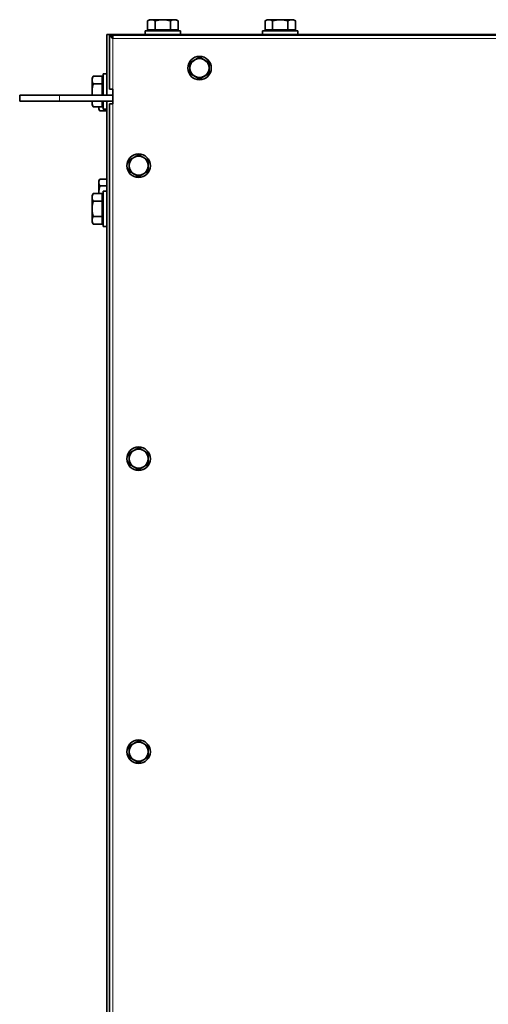
# Model space of a CAD drawing. Units: millimetres. Extents: x 1261 to 8153, y 380 to 5450.
# Drawn here: x 3064 to 3384, y 752 to 1423 of the extents above; entities that cross this region are included whole.
import ezdxf

# ---------------------------------------------------------------- set-up
doc = ezdxf.new("R2010")
doc.units = ezdxf.units.MM
doc.layers.add('Widoczne (ISO)', color=1, linetype='Continuous', lineweight=35)
doc.layers.add('Widoczne wąskie (ISO)', color=3, linetype='Continuous', lineweight=9)

msp = doc.modelspace()

# ---------------------------------------------------------------- linework, layer by layer
at = {"layer": 'Widoczne (ISO)'}
for p, q in [((3152.98, 1423.3), (3151.58, 1422.49)), ((3151.58, 1416.4), (3151.58, 1422.49)), ((3152.98, 1423.3), (3154.18, 1423.3)), ((3154.18, 1423.3), (3161.98, 1423.3)), ((3156.78, 1416.4), (3156.78, 1422.49)), ((3161.98, 1423.3), (3169.77, 1423.3)), ((3167.17, 1416.4), (3167.17, 1422.49)), ((3169.77, 1423.3), (3170.98, 1423.3)), ((3170.98, 1423.3), (3172.37, 1422.49)), ((3172.37, 1416.4), (3172.37, 1422.49)), ((3232.98, 1423.3), (3231.58, 1422.49)), ((3231.58, 1416.4), (3231.58, 1422.49)), ((3232.98, 1423.3), (3234.18, 1423.3)), ((3234.18, 1423.3), (3241.98, 1423.3)), ((3236.78, 1416.4), (3236.78, 1422.49)), ((3241.98, 1423.3), (3249.77, 1423.3)), ((3247.17, 1416.4), (3247.17, 1422.49)), ((3249.77, 1423.3), (3250.98, 1423.3)), ((3250.98, 1423.3), (3252.37, 1422.49)), ((3252.37, 1416.4), (3252.37, 1422.49)), ((3123.78, 1413.3), (3123.78, 1371.8)), ((3128.28, 1413.3), (3123.78, 1413.3)), ((3125.73, 1412.8), (3125.73, 1375.8)), ((3127.23, 1412.8), (3125.73, 1412.8)), ((3127.53, 1411.47), (3127.53, 1412.8)), ((4308.43, 1412.8), (3127.53, 1412.8)), ((3202.98, 1413.3), (3128.28, 1413.3)), ((3173.98, 1415.8), (3149.98, 1415.8)), ((3149.98, 1415.8), (3149.98, 1413.3)), ((3151.58, 1416.4), (3156.78, 1416.4)), ((3153.66, 1415.8), (3153.66, 1416.4)), ((3156.78, 1416.4), (3167.17, 1416.4)), ((3167.17, 1416.4), (3172.37, 1416.4)), ((3170.29, 1415.8), (3170.29, 1416.4)), ((3173.98, 1415.8), (3173.98, 1413.3)), ((3202.98, 1412.8), (3202.98, 1413.3)), ((4232.98, 1413.3), (3202.98, 1413.3)), ((3253.98, 1415.8), (3229.98, 1415.8)), ((3229.98, 1415.8), (3229.98, 1413.3)), ((3231.58, 1416.4), (3236.78, 1416.4)), ((3233.66, 1415.8), (3233.66, 1416.4)), ((3236.78, 1416.4), (3247.17, 1416.4)), ((3247.17, 1416.4), (3252.37, 1416.4)), ((3250.29, 1415.8), (3250.29, 1416.4)), ((3253.98, 1415.8), (3253.98, 1413.3)), ((3113.78, 1383.3), (3114.58, 1384.69)), ((3120.68, 1384.69), (3114.58, 1384.69)), ((3120.68, 1379.49), (3120.68, 1384.69)), ((3121.28, 1386.3), (3121.28, 1371.8)), ((3121.28, 1386.3), (3123.78, 1386.3)), ((3113.78, 1382.09), (3113.78, 1383.3)), ((3113.78, 1374.3), (3113.78, 1382.09)), ((3120.68, 1379.49), (3114.58, 1379.49)), ((3121.28, 1382.61), (3120.68, 1382.61)), ((3120.68, 1371.8), (3120.68, 1379.49)), ((3091.48, 1371.8), (3064.48, 1371.8)), ((3064.48, 1371.8), (3064.48, 1367.8)), ((3091.48, 1371.8), (3127.98, 1371.8)), ((3113.78, 1371.8), (3113.78, 1374.3)), ((3125.73, 1375.8), (3127.98, 1375.8)), ((3127.98, 1375.8), (3127.98, 1365.8)), ((3064.48, 1367.8), (3091.48, 1367.8)), ((3127.98, 1367.8), (3091.48, 1367.8)), ((3113.78, 1366.5), (3113.78, 1367.8)), ((3113.78, 1365.3), (3113.78, 1366.5)), ((3113.78, 1365.3), (3114.58, 1363.9)), ((3120.68, 1363.9), (3114.58, 1363.9)), ((3118.38, 1363.37), (3118.38, 1363.9)), ((3118.38, 1362.3), (3118.38, 1363.37)), ((3120.68, 1363.9), (3120.68, 1367.8)), ((3121.28, 1365.98), (3120.68, 1365.98)), ((3121.28, 1365.68), (3120.68, 1365.68)), ((3121.28, 1367.8), (3121.28, 1362.3)), ((3123.78, 1367.8), (3123.78, 480.3)), ((3125.73, 1365.8), (3125.73, 482.3)), ((3127.98, 1365.8), (3125.73, 1365.8)), ((3118.38, 1362.3), (3119.09, 1361.06)), ((3123.78, 1361.06), (3119.09, 1361.06)), ((3121.28, 1362.3), (3123.78, 1362.3)), ((3118.38, 1313.3), (3119.09, 1314.53)), ((3118.38, 1312.22), (3118.38, 1313.3)), ((3118.38, 1305.3), (3118.38, 1312.22)), ((3123.78, 1314.53), (3119.09, 1314.53)), ((3123.78, 1309.91), (3119.09, 1309.91)), ((3113.78, 1303.3), (3114.58, 1304.69)), ((3113.78, 1302.09), (3113.78, 1303.3)), ((3120.68, 1304.69), (3114.58, 1304.69)), ((3118.38, 1304.69), (3118.38, 1305.3)), ((3120.68, 1299.49), (3120.68, 1304.69)), ((3121.28, 1306.3), (3121.28, 1282.3)), ((3121.28, 1306.3), (3123.78, 1306.3)), ((3113.78, 1294.3), (3113.78, 1302.09)), ((3120.68, 1299.49), (3114.58, 1299.49)), ((3121.28, 1302.61), (3120.68, 1302.61)), ((3120.68, 1289.1), (3120.68, 1299.49)), ((3113.78, 1286.5), (3113.78, 1294.3)), ((3113.78, 1285.3), (3113.78, 1286.5)), ((3113.78, 1285.3), (3114.58, 1283.9)), ((3120.68, 1289.1), (3114.58, 1289.1)), ((3120.68, 1283.9), (3114.58, 1283.9)), ((3120.68, 1283.9), (3120.68, 1289.1)), ((3121.28, 1285.98), (3120.68, 1285.98)), ((3121.28, 1282.3), (3123.78, 1282.3))]:
    msp.add_line(p, q, dxfattribs=at)
for centre in [(3186.98, 1390.3), (3145.48, 1323.7), (3145.48, 1123.87), (3145.48, 924.05)]:
    msp.add_circle(centre, 8, dxfattribs=at)
for centre, start, end in [((3186.98, 1390.3), 60, 120), ((3186.98, 1390.3), 120, 180), ((3186.98, 1390.3), 180, 240), ((3186.98, 1390.3), 0, 60), ((3186.98, 1390.3), 300, 0), ((3186.98, 1390.3), 240, 300), ((3145.48, 1323.7), 60, 120), ((3145.48, 1323.7), 120, 180), ((3145.48, 1323.7), 180, 240), ((3145.48, 1323.7), 0, 60), ((3145.48, 1323.7), 300, 0), ((3145.48, 1323.7), 240, 300), ((3145.48, 1123.87), 120, 180), ((3145.48, 1123.87), 60, 120), ((3145.48, 1123.87), 0, 60), ((3145.48, 1123.87), 180, 240), ((3145.48, 1123.87), 300, 0), ((3145.48, 1123.87), 240, 300), ((3145.48, 924.05), 120, 180), ((3145.48, 924.05), 60, 120), ((3145.48, 924.05), 0, 60), ((3145.48, 924.05), 180, 240), ((3145.48, 924.05), 300, 0), ((3145.48, 924.05), 240, 300)]:
    msp.add_arc(centre, 6.5, start, end, dxfattribs=at)
for points, weights in [([(3151.58, 1422.49), (3152.98, 1423.3), (3154.18, 1423.3)], [1, 1.0379548493, 1]), ([(3154.18, 1423.3), (3155.39, 1423.3), (3156.78, 1422.49)], [1, 1.0379548493, 1]), ([(3156.78, 1422.49), (3159.56, 1423.3), (3161.98, 1423.3)], [1, 1.0379548493, 1]), ([(3161.98, 1423.3), (3164.39, 1423.3), (3167.17, 1422.49)], [1, 1.0379548493, 1]), ([(3167.17, 1422.49), (3168.56, 1423.3), (3169.77, 1423.3)], [1, 1.0379548493, 1]), ([(3169.77, 1423.3), (3170.98, 1423.3), (3172.37, 1422.49)], [1, 1.0379548493, 1]), ([(3231.58, 1422.49), (3232.98, 1423.3), (3234.18, 1423.3)], [1, 1.0379548493, 1]), ([(3234.18, 1423.3), (3235.39, 1423.3), (3236.78, 1422.49)], [1, 1.0379548493, 1]), ([(3236.78, 1422.49), (3239.56, 1423.3), (3241.98, 1423.3)], [1, 1.0379548493, 1]), ([(3241.98, 1423.3), (3244.39, 1423.3), (3247.17, 1422.49)], [1, 1.0379548493, 1]), ([(3247.17, 1422.49), (3248.56, 1423.3), (3249.77, 1423.3)], [1, 1.0379548493, 1]), ([(3249.77, 1423.3), (3250.98, 1423.3), (3252.37, 1422.49)], [1, 1.0379548493, 1]), ([(3186.98, 1397.8), (3185.23, 1396.8), (3183.73, 1395.92)], [1, 1.0379548493, 1]), ([(3190.23, 1395.92), (3188.72, 1396.8), (3186.98, 1397.8)], [1, 1.0379548493, 1]), ([(3183.73, 1395.92), (3182.22, 1395.05), (3180.48, 1394.05)], [1, 1.0379548493, 1]), ([(3180.48, 1394.05), (3180.48, 1392.04), (3180.48, 1390.3)], [1, 1.0379548493, 1]), ([(3180.48, 1390.3), (3180.48, 1388.55), (3180.48, 1386.54)], [1, 1.0379548493, 1]), ([(3193.48, 1394.05), (3191.73, 1395.05), (3190.23, 1395.92)], [1, 1.0379548493, 1]), ([(3193.48, 1390.3), (3193.48, 1392.04), (3193.48, 1394.05)], [1, 1.0379548493, 1]), ([(3193.48, 1386.54), (3193.48, 1388.55), (3193.48, 1390.3)], [1, 1.0379548493, 1]), ([(3113.78, 1382.09), (3113.78, 1383.3), (3114.58, 1384.69)], [1, 1.0379548493, 1]), ([(3180.48, 1386.54), (3182.22, 1385.54), (3183.73, 1384.67)], [1, 1.0379548493, 1]), ([(3183.73, 1384.67), (3185.23, 1383.8), (3186.98, 1382.79)], [1, 1.0379548493, 1]), ([(3186.98, 1382.79), (3188.72, 1383.8), (3190.23, 1384.67)], [1, 1.0379548493, 1]), ([(3190.23, 1384.67), (3191.73, 1385.54), (3193.48, 1386.54)], [1, 1.0379548493, 1]), ([(3114.58, 1379.49), (3113.78, 1380.88), (3113.78, 1382.09)], [1, 1.0379548493, 1]), ([(3113.78, 1374.3), (3113.78, 1376.71), (3114.58, 1379.49)], [1, 1.0379548493, 1]), ([(3113.97, 1371.8), (3113.78, 1373.07), (3113.78, 1374.3)], [1.01897739709, 1.01895455514, 1]), ([(3113.78, 1366.5), (3113.78, 1367.14), (3113.99, 1367.8)], [1, 1.01961215693, 1.01895619495]), ([(3114.58, 1363.9), (3113.78, 1365.3), (3113.78, 1366.5)], [1, 1.0379548493, 1]), ([(3118.38, 1363.37), (3118.38, 1363.63), (3118.42, 1363.9)], [1, 1.00918467181, 1.01392415689]), ([(3119.09, 1361.06), (3118.38, 1362.3), (3118.38, 1363.37)], [1, 1.0379548493, 1]), ([(3145.48, 1331.2), (3143.73, 1330.2), (3142.23, 1329.32)], [1, 1.0379548493, 1]), ([(3148.73, 1329.32), (3147.22, 1330.2), (3145.48, 1331.2)], [1, 1.0379548493, 1]), ([(3142.23, 1329.32), (3140.72, 1328.45), (3138.98, 1327.45)], [1, 1.0379548493, 1]), ([(3138.98, 1327.45), (3138.98, 1325.44), (3138.98, 1323.7)], [1, 1.0379548493, 1]), ([(3138.98, 1323.7), (3138.98, 1321.95), (3138.98, 1319.94)], [1, 1.0379548493, 1]), ([(3151.98, 1327.45), (3150.23, 1328.45), (3148.73, 1329.32)], [1, 1.0379548493, 1]), ([(3151.98, 1323.7), (3151.98, 1325.44), (3151.98, 1327.45)], [1, 1.0379548493, 1]), ([(3151.98, 1319.94), (3151.98, 1321.95), (3151.98, 1323.7)], [1, 1.0379548493, 1]), ([(3138.98, 1319.94), (3140.72, 1318.94), (3142.23, 1318.07)], [1, 1.0379548493, 1]), ([(3142.23, 1318.07), (3143.73, 1317.2), (3145.48, 1316.19)], [1, 1.0379548493, 1]), ([(3145.48, 1316.19), (3147.22, 1317.2), (3148.73, 1318.07)], [1, 1.0379548493, 1]), ([(3148.73, 1318.07), (3150.23, 1318.94), (3151.98, 1319.94)], [1, 1.0379548493, 1]), ([(3118.38, 1312.22), (3118.38, 1313.3), (3119.09, 1314.53)], [1, 1.0379548493, 1]), ([(3119.09, 1309.91), (3118.38, 1311.15), (3118.38, 1312.22)], [1, 1.0379548493, 1]), ([(3118.38, 1305.3), (3118.38, 1307.44), (3119.09, 1309.91)], [1, 1.0379548493, 1]), ([(3113.78, 1302.09), (3113.78, 1303.3), (3114.58, 1304.69)], [1, 1.0379548493, 1]), ([(3118.39, 1304.69), (3118.38, 1304.99), (3118.38, 1305.3)], [1.00897910176, 1.0052027225, 1]), ([(3114.58, 1299.49), (3113.78, 1300.88), (3113.78, 1302.09)], [1, 1.0379548493, 1]), ([(3113.78, 1294.3), (3113.78, 1296.71), (3114.58, 1299.49)], [1, 1.0379548493, 1]), ([(3114.58, 1289.1), (3113.78, 1291.88), (3113.78, 1294.3)], [1, 1.0379548493, 1]), ([(3113.78, 1286.5), (3113.78, 1287.71), (3114.58, 1289.1)], [1, 1.0379548493, 1]), ([(3114.58, 1283.9), (3113.78, 1285.3), (3113.78, 1286.5)], [1, 1.0379548493, 1]), ([(3142.23, 1129.5), (3140.72, 1128.63), (3138.98, 1127.62)], [1, 1.0379548493, 1]), ([(3145.48, 1131.38), (3143.73, 1130.37), (3142.23, 1129.5)], [1, 1.0379548493, 1]), ([(3148.73, 1129.5), (3147.22, 1130.37), (3145.48, 1131.38)], [1, 1.0379548493, 1]), ([(3151.98, 1127.62), (3150.23, 1128.63), (3148.73, 1129.5)], [1, 1.0379548493, 1]), ([(3138.98, 1127.62), (3138.98, 1125.61), (3138.98, 1123.87)], [1, 1.0379548493, 1]), ([(3138.98, 1123.87), (3138.98, 1122.13), (3138.98, 1120.12)], [1, 1.0379548493, 1]), ([(3151.98, 1123.87), (3151.98, 1125.61), (3151.98, 1127.62)], [1, 1.0379548493, 1]), ([(3151.98, 1120.12), (3151.98, 1122.13), (3151.98, 1123.87)], [1, 1.0379548493, 1]), ([(3138.98, 1120.12), (3140.72, 1119.11), (3142.23, 1118.24)], [1, 1.0379548493, 1]), ([(3142.23, 1118.24), (3143.73, 1117.37), (3145.48, 1116.36)], [1, 1.0379548493, 1]), ([(3145.48, 1116.36), (3147.22, 1117.37), (3148.73, 1118.24)], [1, 1.0379548493, 1]), ([(3148.73, 1118.24), (3150.23, 1119.11), (3151.98, 1120.12)], [1, 1.0379548493, 1]), ([(3142.23, 929.67), (3140.72, 928.8), (3138.98, 927.8)], [1, 1.0379548493, 1]), ([(3138.98, 927.8), (3138.98, 925.79), (3138.98, 924.05)], [1, 1.0379548493, 1]), ([(3145.48, 931.55), (3143.73, 930.55), (3142.23, 929.67)], [1, 1.0379548493, 1]), ([(3148.73, 929.67), (3147.22, 930.55), (3145.48, 931.55)], [1, 1.0379548493, 1]), ([(3151.98, 927.8), (3150.23, 928.8), (3148.73, 929.67)], [1, 1.0379548493, 1]), ([(3151.98, 924.05), (3151.98, 925.79), (3151.98, 927.8)], [1, 1.0379548493, 1]), ([(3138.98, 924.05), (3138.98, 922.3), (3138.98, 920.29)], [1, 1.0379548493, 1]), ([(3138.98, 920.29), (3140.72, 919.29), (3142.23, 918.42)], [1, 1.0379548493, 1]), ([(3148.73, 918.42), (3150.23, 919.29), (3151.98, 920.29)], [1, 1.0379548493, 1]), ([(3151.98, 920.29), (3151.98, 922.3), (3151.98, 924.05)], [1, 1.0379548493, 1]), ([(3142.23, 918.42), (3143.73, 917.55), (3145.48, 916.54)], [1, 1.0379548493, 1]), ([(3145.48, 916.54), (3147.22, 917.55), (3148.73, 918.42)], [1, 1.0379548493, 1])]:
    msp.add_rational_spline(points, weights, degree=2, dxfattribs=at)
for points, knots in [([(3125.73, 1412.8), (3125.73, 1412.27), (3126.22, 1411.74), (3126.96, 1411.22), (3127.27, 1410.99), (3127.63, 1410.77), (3127.98, 1410.55)], [-1, -1, -1, -1, -0.297901, -0.297901, -0.297901, 0, 0, 0, 0]), ([(3127.98, 1410.55), (3127.61, 1411.24), (3127.27, 1411.93), (3127.23, 1412.62), (3127.23, 1412.68), (3127.23, 1412.74), (3127.23, 1412.8)], [0, 0, 0, 0, 0.924014, 0.924014, 0.924014, 1, 1, 1, 1]), ([(3127.61, 1412.7), (3127.69, 1412.52), (3127.77, 1412.1), (3127.84, 1411.56), (3127.89, 1411.25), (3127.93, 1410.9), (3127.98, 1410.55)], [-0.8119564, -0.8119564, -0.8119564, -0.8119564, -0.2979009, -0.2979009, -0.2979009, 0, 0, 0, 0])]:
    msp.add_open_spline(points, degree=3, knots=knots, dxfattribs=at)
for points in [[(3127.53, 1412.8), (3127.55, 1412.8), (3127.58, 1412.76), (3127.61, 1412.7)], [(3127.98, 1410.55), (3127.86, 1410.86), (3127.74, 1411.15), (3127.62, 1411.25)]]:
    msp.add_open_spline(points, degree=3, dxfattribs=at)
at = {"layer": 'Widoczne wąskie (ISO)'}
for p, q in [((4307.98, 1410.55), (3127.98, 1410.55)), ((3127.98, 1410.55), (3127.98, 1375.8)), ((3128.28, 1412.8), (3128.28, 1413.3)), ((3091.48, 1367.8), (3091.48, 1371.8)), ((3127.98, 1365.8), (3127.98, 482.3))]:
    msp.add_line(p, q, dxfattribs=at)
msp.add_open_spline([(3127.61, 1412.7), (3127.62, 1412.42), (3127.64, 1412.11), (3127.68, 1411.66), (3127.71, 1411.48), (3127.77, 1411.19), (3127.79, 1411.07), (3127.87, 1410.81), (3127.92, 1410.68), (3127.98, 1410.55)], degree=3, knots=[-0.2188748, -0.2188748, -0.2188748, -0.2188748, -0.1337556, -0.1337556, -0.0814842, -0.0814842, -0.0444676, -0.0444676, 0, 0, 0, 0], dxfattribs=at)

doc.saveas('drawing.dxf')
